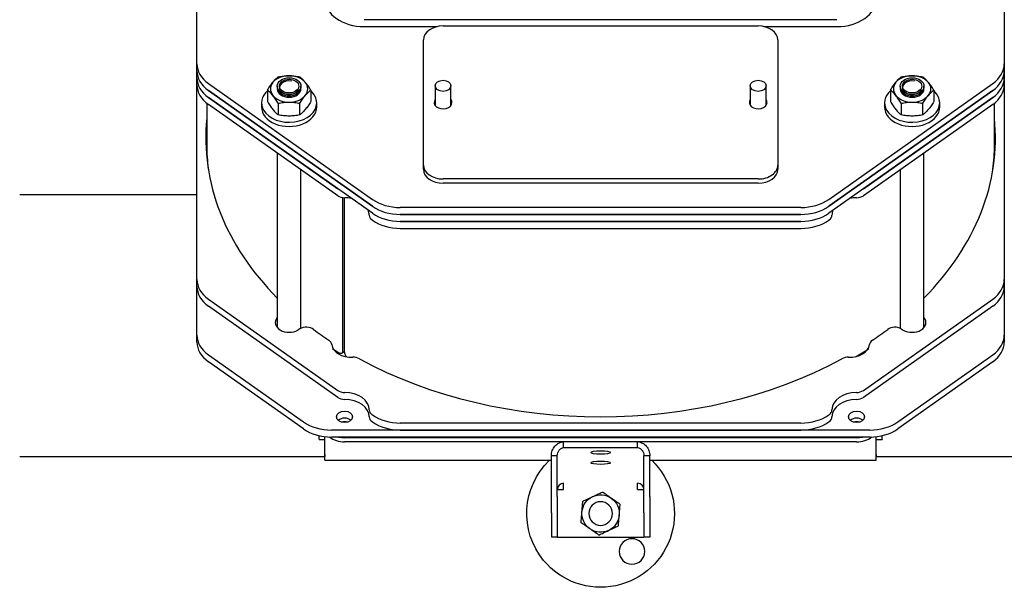
# Model space of a CAD drawing. Units: millimetres. Extents: x 13101 to 45385, y -46286 to -12583.
# Drawn here: x 16893 to 17393, y -38213 to -37922 of the extents above; entities that cross this region are included whole.
import ezdxf

# ---------------------------------------------------------------- set-up
doc = ezdxf.new("R2010")
doc.units = ezdxf.units.MM
doc.layers.add('1', color=7, linetype='Continuous', true_color=0xffffff)

msp = doc.modelspace()

# ---------------------------------------------------------------- linework, layer by layer
at = {"layer": '1', "color": 2, "linetype": 'Continuous'}
for p, q in [((16982.554, -37944.731), (16982.554, -37800.883)), ((17392.554, -37800.883), (17392.554, -37944.731)), ((17307.554, -37922.269), (17067.554, -37922.269)), ((17067.554, -37925.804), (17104.589, -37925.804)), ((17107.554, -37925.486), (17267.554, -37925.486)), ((17270.519, -37925.804), (17307.554, -37925.804)), ((17097.554, -37996.197), (17097.554, -37932.557)), ((17277.554, -37932.557), (17277.554, -37996.197)), ((16982.554, -37948.266), (16982.554, -37944.731)), ((17392.554, -37944.731), (17392.554, -37948.266)), ((16982.554, -37951.802), (16982.554, -37948.266)), ((17392.554, -37948.266), (17392.554, -37951.802)), ((16982.554, -37955.337), (16982.554, -37951.802)), ((16988.412, -37954.731), (17071.696, -38013.621)), ((17303.412, -38013.621), (17386.696, -37954.731)), ((17392.554, -37951.802), (17392.554, -37955.337)), ((16982.554, -38054.332), (16982.554, -37955.338)), ((16988.412, -37958.266), (17071.696, -38017.157)), ((17071.696, -38017.157), (16988.412, -37958.266)), ((17018.396, -37958.072), (17018.396, -37963.944)), ((17023.366, -37956.058), (17023.366, -37956.818)), ((17035.366, -37956.818), (17035.366, -37956.058)), ((17040.336, -37958.072), (17040.336, -37963.944)), ((17103.554, -37955.892), (17103.554, -37965.834)), ((17111.554, -37965.834), (17111.554, -37955.892)), ((17263.554, -37955.892), (17263.554, -37965.834)), ((17271.554, -37965.834), (17271.554, -37955.892)), ((17303.412, -38017.157), (17386.696, -37958.266)), ((17386.696, -37958.266), (17303.412, -38017.157)), ((17334.773, -37958.072), (17334.773, -37963.944)), ((17339.742, -37956.058), (17339.742, -37956.818)), ((17351.742, -37956.818), (17351.742, -37956.058)), ((17356.712, -37958.072), (17356.712, -37963.944)), ((17392.554, -37955.338), (17392.554, -38054.332)), ((16987.554, -37964.691), (16987.554, -37985.944)), ((17071.696, -38020.692), (16988.412, -37961.802)), ((16988.412, -37961.802), (17054.09, -38008.243)), ((17015.366, -37964.544), (17015.366, -37966.665)), ((17023.881, -37964.79), (17023.881, -37970.661)), ((17034.851, -37970.661), (17034.851, -37964.79)), ((17043.366, -37966.665), (17043.366, -37964.544)), ((17386.696, -37961.802), (17303.412, -38020.692)), ((17321.019, -38008.243), (17386.696, -37961.802)), ((17331.742, -37964.544), (17331.742, -37966.665)), ((17340.258, -37964.79), (17340.258, -37970.661)), ((17351.227, -37970.661), (17351.227, -37964.79)), ((17359.742, -37966.665), (17359.742, -37964.544)), ((17387.554, -37985.944), (17387.554, -37964.691)), ((17054.09, -38011.778), (16988.412, -37965.337)), ((17015.366, -37966.664), (17015.366, -37966.665)), ((17103.554, -37965.04), (17103.312, -37965.437)), ((17111.797, -37965.438), (17111.554, -37965.041)), ((17263.554, -37965.04), (17263.312, -37965.437)), ((17271.797, -37965.438), (17271.554, -37965.041)), ((17386.696, -37965.337), (17321.019, -38011.778)), ((17331.742, -37966.664), (17331.742, -37966.665)), ((17023.366, -37990.053), (17023.366, -38078.815)), ((17023.366, -37990.054), (17023.366, -38078.815)), ((17351.742, -38078.815), (17351.742, -37990.053)), ((17351.742, -38078.815), (17351.742, -37990.054)), ((17035.366, -38079.197), (17035.366, -37998.539)), ((17035.366, -38079.199), (17035.366, -37998.54)), ((17097.554, -37998.318), (17097.554, -37996.197)), ((17277.554, -37996.197), (17277.554, -37998.318)), ((17339.742, -37998.539), (17339.742, -38079.197)), ((17339.742, -37998.54), (17339.742, -38079.199)), ((17267.554, -38003.268), (17107.554, -38003.268)), ((17267.554, -38005.389), (17107.554, -38005.389)), ((16982.554, -38011.376), (16892.557, -38011.376)), ((17056.658, -38090.748), (17056.658, -38012.748)), ((17057.416, -38091.21), (17057.416, -38012.812)), ((17289.27, -38017.764), (17085.839, -38017.764)), ((17071.519, -38020.567), (17071.696, -38020.692)), ((17071.696, -38024.228), (17071.519, -38024.102)), ((17289.27, -38021.299), (17085.839, -38021.299)), ((17085.839, -38021.299), (17289.27, -38021.299)), ((17085.839, -38024.835), (17289.27, -38024.835)), ((17289.27, -38024.835), (17085.839, -38024.835)), ((17303.412, -38020.692), (17303.59, -38020.567)), ((17303.59, -38024.102), (17303.412, -38024.228)), ((17085.839, -38028.37), (17289.27, -38028.37)), ((16982.554, -38057.868), (16982.554, -38054.332)), ((17392.554, -38054.332), (17392.554, -38057.868)), ((16982.554, -38082.616), (16982.554, -38057.867)), ((17392.554, -38057.867), (17392.554, -38082.616)), ((16988.412, -38064.332), (17054.09, -38110.773)), ((17321.019, -38110.773), (17386.696, -38064.332)), ((17054.09, -38114.309), (16988.412, -38067.868)), ((17386.696, -38067.868), (17321.019, -38114.309)), ((17034.9, -38079.444), (17033.866, -38080.058)), ((17035.403, -38079.183), (17035.366, -38079.025)), ((17339.743, -38079.024), (17339.706, -38079.182)), ((17340.208, -38079.444), (17341.243, -38080.058)), ((16982.554, -38086.152), (16982.554, -38082.616)), ((17392.554, -38082.616), (17392.554, -38086.152)), ((16988.412, -38092.616), (17036.696, -38126.758)), ((17056.288, -38091.683), (17057.416, -38090.757)), ((17338.412, -38126.758), (17386.696, -38092.616)), ((17036.696, -38130.294), (16988.412, -38096.152)), ((17386.696, -38096.152), (17338.412, -38130.294)), ((17071.519, -38123.097), (17071.696, -38123.223)), ((17303.412, -38123.223), (17303.59, -38123.097)), ((17071.696, -38126.758), (17071.519, -38126.633)), ((17289.27, -38127.365), (17085.839, -38127.365)), ((17303.59, -38126.633), (17303.412, -38126.758)), ((17044.554, -38135.618), (17044.554, -38133.72)), ((17047.554, -38146.171), (17047.554, -38134.244)), ((17324.27, -38130.901), (17050.839, -38130.901)), ((17324.27, -38134.436), (17050.839, -38134.436)), ((17317.554, -38134.79), (17057.554, -38134.79)), ((17085.839, -38130.901), (17289.27, -38130.901)), ((17327.554, -38146.171), (17327.554, -38134.244)), ((17330.554, -38135.618), (17330.554, -38133.72)), ((17044.554, -38135.618), (17044.554, -38135.648)), ((17044.554, -38135.648), (17047.554, -38135.648)), ((17317.554, -38136.911), (17057.554, -38136.911)), ((17168.754, -38139.707), (17168.754, -38136.911)), ((17168.754, -38139.707), (17206.354, -38139.707)), ((17206.354, -38139.707), (17206.354, -38136.911)), ((17327.554, -38135.648), (17330.554, -38135.648)), ((17330.554, -38135.618), (17330.554, -38135.648)), ((16892.557, -38144.376), (17047.554, -38144.376)), ((17047.554, -38143.367), (17047.554, -38144.376)), ((17165.554, -38143.935), (17162.554, -38143.935)), ((17162.554, -38164.72), (17162.554, -38143.935)), ((17165.554, -38164.72), (17165.554, -38143.935)), ((17212.554, -38143.935), (17209.554, -38143.935)), ((17209.554, -38164.72), (17209.554, -38143.935)), ((17212.554, -38164.72), (17212.554, -38143.935)), ((17327.554, -38143.365), (17327.554, -38144.376)), ((17327.554, -38144.376), (17482.552, -38144.376)), ((17047.554, -38146.171), (17047.554, -38146.266)), ((17047.554, -38146.266), (17162.556, -38146.266)), ((17212.553, -38146.266), (17327.554, -38146.266)), ((17327.554, -38146.266), (17327.554, -38146.171)), ((17168.754, -38161.072), (17168.754, -38157.92)), ((17206.354, -38161.072), (17206.354, -38157.92)), ((17162.554, -38172.944), (17162.554, -38164.72)), ((17165.554, -38161.072), (17168.754, -38161.072)), ((17165.554, -38164.72), (17165.554, -38172.944)), ((17206.354, -38161.072), (17209.554, -38161.072)), ((17209.554, -38172.944), (17209.554, -38164.72)), ((17212.554, -38164.72), (17212.554, -38172.944)), ((17162.554, -38172.944), (17162.554, -38185.429)), ((17165.554, -38172.944), (17165.554, -38185.429)), ((17209.554, -38172.944), (17209.554, -38185.429)), ((17212.554, -38172.944), (17212.554, -38185.429)), ((17165.554, -38185.429), (17162.554, -38185.429)), ((17165.555, -38185.34), (17209.554, -38185.34)), ((17212.554, -38185.429), (17209.554, -38185.429))]:
    msp.add_line(p, q, dxfattribs=at)
at = {"layer": '1', "color": 2, "linetype": 'Continuous', "extrusion": (-4.33681e-17, 3.46945e-16, -1)}
msp.add_circle((-17187.554, -38173.34), 6, dxfattribs=at)
at = {"layer": '1', "color": 2, "linetype": 'Continuous', "extrusion": (-1.0842e-16, 6.07153e-16, -1)}
msp.add_circle((-17203.469, -38192.62), 6.5, dxfattribs=at)
for start, end in [(320.46081, 46.21953), (133.77833, 320.46081)]:
    msp.add_arc((-17187.554, -38173.34), 37.5, start, end, dxfattribs=at)
at = {"layer": '1', "color": 2, "linetype": 'Continuous', "extrusion": (2.1684e-17, 4.33681e-16, -1)}
for start, end in [(4.79186, 64.79186), (64.79186, 124.79186), (124.79186, 184.79186), (304.79186, 4.79186), (184.79186, 244.79186), (244.79186, 304.79186)]:
    msp.add_arc((-17187.554, -38173.34), 9.5, start, end, dxfattribs=at)
at = {"layer": '1', "color": 2, "linetype": 'Continuous'}
for centre, major_axis, start_param, end_param in [((17067.554, -37911.662), (20, 0), 3.1415927, 4.712389), ((17307.554, -37911.662), (20, 0), 4.712389, 6.2831853), ((17107.554, -37932.557), (-10, 0), 4.712389, 6.2831853), ((17267.554, -37932.557), (-10, 0), 3.1415927, 4.712389), ((17002.554, -37944.731), (-20, 0), 0, 0.7853982), ((17372.554, -37944.731), (-20, 0), 2.3561945, 3.1415927), ((17002.554, -37948.266), (-20, 0), 0, 0.7853982), ((17002.554, -37948.266), (20, 0), 3.1415927, 3.9269908), ((17372.554, -37948.266), (-20, 0), 2.3561945, 3.1415927), ((17372.554, -37948.266), (20, 0), 5.4977871, 6.2831853), ((17002.554, -37951.802), (20, 0), 3.1415927, 3.9269908), ((17002.554, -37951.802), (-20, 0), 0, 0.7853982), ((17029.366, -37957.473), (9.5, 0), 2.6179939, 3.6651914), ((17029.366, -37957.473), (9.5, 0), 1.5707963, 2.6179939), ((17029.366, -37956.817), (-4.927, 0), 4.4505896, 9.1629786), ((17029.366, -37957.473), (9.5, 0), 0.5235988, 1.5707963), ((17029.366, -37957.473), (9.5, 0), 5.7595865, 6.8067841), ((17345.742, -37957.473), (9.5, 0), 2.6179939, 3.6651914), ((17345.742, -37957.473), (9.5, 0), 1.5707963, 2.6179939), ((17345.742, -37956.817), (-4.927, 0), 4.4505896, 9.1629786), ((17345.742, -37957.473), (9.5, 0), 0.5235988, 1.5707963), ((17345.742, -37957.473), (9.5, 0), 5.7595865, 6.8067841), ((17372.554, -37951.802), (20, 0), 5.4977871, 6.2831853), ((17372.554, -37951.802), (-20, 0), 2.3561945, 3.1415927), ((17002.554, -37955.337), (20, 0), 3.1415927, 3.9269908), ((17029.366, -37964.544), (14, 0), 2.4710603, 3.5346849), ((17029.366, -37956.817), (6, 0), 3.1416932, 6.2831853), ((17029.366, -37957.473), (6, 0), 3.1416932, 6.2831853), ((17029.366, -37964.544), (14, 0), 0, 0.653159), ((17345.742, -37964.544), (14, 0), 2.4710603, 3.5346849), ((17345.742, -37956.817), (6, 0), 3.1416932, 6.2831853), ((17345.742, -37957.473), (6, 0), 3.1416932, 6.2831853), ((17345.742, -37964.544), (14, 0), 0, 0.653159), ((17372.554, -37955.337), (20, 0), 5.4977871, 6.2831853), ((17029.366, -37964.544), (14, 0), 3.5346896, 6.2831853), ((17029.366, -37957.473), (9.5, 0), 3.6651914, 4.712389), ((17029.366, -37957.473), (9.5, 0), 4.712389, 5.7595865), ((17107.554, -37964.377), (4.5, 0), 2.6656361, 6.2831853), ((17107.554, -37964.377), (4.5, 0), 0, 0.4758551), ((17267.554, -37964.377), (4.5, 0), 2.6656361, 6.2831853), ((17267.554, -37964.377), (4.5, 0), 0, 0.4758551), ((17345.742, -37964.544), (14, 0), 3.5346896, 6.2831853), ((17345.742, -37957.473), (9.5, 0), 3.6651914, 4.712389), ((17345.742, -37957.473), (9.5, 0), 4.712389, 5.7595865), ((17029.366, -37966.665), (-14, 0), 0, 3.1415948), ((17345.742, -37966.665), (-14, 0), 0, 3.1415948), ((17187.554, -37982.408), (200.5, 0), 3.0709653, 3.75289), ((17187.554, -37982.408), (200.5, 0), 5.671888, 6.3538127), ((17187.554, -37985.944), (200.5, 0), 3.0709653, 3.1291384), ((17187.554, -37985.944), (200.5, 0), 0.0124543, 0.0706274), ((17187.554, -37985.944), (-200, 0), 6.2831529, 6.3709203), ((17187.554, -37985.944), (-200, 0), 3.0539161, 3.1416837), ((17107.554, -37996.197), (-10, 0), 0, 1.5707963), ((17107.554, -37998.318), (10, 0), 3.1415927, 4.712389), ((17267.554, -37996.197), (-10, 0), 1.5707963, 3.1415927), ((17267.554, -37998.318), (10, 0), 4.712389, 6.2831853), ((17057.626, -38009.278), (5, 0), 3.9269908, 4.7083197), ((17057.554, -38021.653), (12.5, 0), 1.2869852, 1.566727), ((17085.839, -38003.621), (-20, 0), 0.7853982, 1.5707963), ((17289.27, -38003.621), (-20, 0), 1.5707963, 2.3561945), ((17317.554, -38021.653), (12.5, 0), 1.5748656, 1.8546075), ((17317.483, -38009.278), (5, 0), 4.7164583, 5.4977871), ((17057.554, -38021.653), (12.5, 0), 0.0040693, 0.2838112), ((17085.839, -38007.157), (-20, 0), 0.7853982, 1.5707963), ((17085.839, -38007.157), (20, 0), 3.9269908, 4.712389), ((17289.27, -38007.157), (-20, 0), 1.5707963, 2.3561945), ((17289.27, -38007.157), (20, 0), 4.712389, 5.4977871), ((17317.554, -38021.653), (12.5, 0), 2.8577814, 3.1375233), ((17075.054, -38021.602), (5, 0), 3.145662, 3.9269908), ((17085.839, -38010.692), (20, 0), 3.9269908, 4.712389), ((17085.839, -38010.692), (-20, 0), 0.7853982, 1.5707963), ((17085.839, -38014.228), (20, 0), 3.9269908, 4.712389), ((17289.27, -38010.692), (20, 0), 4.712389, 5.4977871), ((17289.27, -38010.692), (-20, 0), 1.5707963, 2.3561945), ((17289.27, -38014.228), (20, 0), 4.712389, 5.4977871), ((17300.054, -38021.602), (5, 0), 5.4977871, 6.279116), ((17002.554, -38054.332), (-20, 0), 0, 0.7853982), ((17372.554, -38054.332), (-20, 0), 2.3561945, 3.1415927), ((17002.554, -38057.868), (20, 0), 3.1415927, 3.9269908), ((17372.554, -38057.868), (20, 0), 5.4977871, 6.2831853), ((17029.366, -38076.266), (7, 0), 2.6005158, 5.4105207), ((17345.742, -38076.266), (-7, 0), 0.8726646, 3.6826695), ((17029.366, -38079.802), (7, 0), 2.6005158, 2.7763992), ((17038.114, -38082.153), (-5, 0), 3.8981518, 5.4105207), ((17187.554, -37982.408), (200.5, 0), 3.8981518, 3.9529502), ((17187.554, -37982.408), (200.5, 0), 5.4718277, 5.5266262), ((17336.994, -38082.153), (-5, 0), 4.0142573, 5.5266262), ((17345.742, -38079.802), (-7, 0), 3.5067888, 3.682672), ((17002.554, -38082.616), (-20, 0), 0, 0.7853982), ((17372.554, -38082.616), (-20, 0), 2.3561945, 3.1415927), ((17002.554, -38086.152), (20, 0), 3.1415927, 3.9269908), ((17046.065, -38087.791), (-5, 0), 3.2305226, 3.9529502), ((17061.005, -38086.849), (-10, 0), 0.0889299, 1.6358153), ((17187.554, -37985.944), (-200, 0), 0.8216039, 0.842301), ((17314.103, -38086.849), (10, 0), 4.6473701, 6.1942554), ((17187.554, -37985.944), (-200, 0), 2.2746503, 2.3199496), ((17329.044, -38087.791), (-5, 0), 5.4718277, 6.1942554), ((17372.554, -38086.152), (20, 0), 5.4977871, 6.2831853), ((17061.98, -38097.433), (-5, 0), 4.0549803, 4.7774079), ((17187.554, -37982.408), (200.5, 0), 4.0549803, 5.3697977), ((17313.129, -38097.433), (-5, 0), 4.6473701, 5.3697977), ((17057.626, -38108.273), (-5, 0), 0.7853982, 1.566727), ((17057.626, -38111.809), (5, 0), 3.9269908, 4.7083197), ((17057.554, -38120.648), (12.5, 0), 0.0040693, 1.566727), ((17317.554, -38120.648), (-12.5, 0), 4.7164583, 6.279116), ((17317.483, -38108.273), (-5, 0), 1.5748656, 2.3561945), ((17317.483, -38111.809), (5, 0), 4.7164583, 5.4977871), ((17057.554, -38124.183), (12.5, 0), 0.0040693, 1.566727), ((17317.554, -38124.183), (12.5, 0), 1.5748656, 3.1375233), ((17057.554, -38127.719), (-4.05, 0), 3.8068302, 5.6178632), ((17075.054, -38120.597), (-5, 0), 0.0040693, 0.7853982), ((17075.054, -38124.133), (5, 0), 3.145662, 3.9269908), ((17085.839, -38113.223), (-20, 0), 0.7853982, 1.5707963), ((17289.27, -38113.223), (-20, 0), 1.5707963, 2.3561945), ((17300.054, -38120.597), (-5, 0), 2.3561945, 3.1375233), ((17300.054, -38124.133), (5, 0), 5.4977871, 6.279116), ((17317.554, -38127.719), (-4.05, 0), 3.8068302, 5.6178632), ((17050.839, -38116.758), (-20, 0), 0.7853982, 1.5707963), ((17057.554, -38129.84), (-4.5, 0), 4.7123884, 5.034105), ((17057.554, -38129.84), (-4.5, 0), 4.3973485, 4.7123884), ((17085.839, -38116.758), (20, 0), 3.9269908, 4.712389), ((17289.27, -38116.758), (20, 0), 4.712389, 5.4977871), ((17317.554, -38129.84), (4.5, 0), 1.5707946, 1.8857434), ((17317.554, -38129.84), (4.5, 0), 1.2489754, 1.5707946), ((17324.27, -38116.758), (-20, 0), 1.5707963, 2.3561945), ((17050.839, -38120.294), (20, 0), 3.9269908, 4.712389), ((17057.554, -38129.84), (10, 0), 3.8465142, 4.712389), ((17057.554, -38127.719), (-10, 0), 1.2532261, 1.5707963), ((17317.554, -38129.84), (10, 0), 4.712389, 5.5846738), ((17317.554, -38127.719), (-10, 0), 1.5707963, 1.8883665), ((17324.27, -38120.294), (20, 0), 4.712389, 5.4977871)]:
    msp.add_ellipse(centre, major_axis=major_axis, ratio=0.707107, start_param=start_param, end_param=end_param, dxfattribs=at)
for centre, major_axis, ratio in [((17029.366, -37956.058), (-6, 0), 0.707107), ((17029.366, -37956.058), (-4.927, 0), 0.707107), ((17107.554, -37955.892), (4, 0), 0.707107), ((17267.554, -37955.892), (4, 0), 0.707107), ((17345.742, -37956.058), (-6, 0), 0.707107), ((17345.742, -37956.058), (-4.927, 0), 0.707107), ((17057.554, -38124.183), (-4.05, 0), 0.707107), ((17317.554, -38124.183), (4.05, 0), 0.707107), ((17187.554, -38142.311), (-5, 0), 0.173648), ((17187.554, -38147.521), (-5, 0), 0.173648)]:
    msp.add_ellipse(centre, major_axis=major_axis, ratio=ratio, dxfattribs=at)
for points, knots in [([(17018.396, -37958.072), (17018.845, -37957.34), (17019.297, -37956.636), (17020.21, -37955.308), (17020.672, -37954.686), (17021.139, -37954.114)], [0, 0, 0, 0, 0.5, 0.5, 1, 1, 1, 1]), ([(17021.139, -37954.114), (17021.372, -37953.829), (17021.605, -37953.557), (17022.068, -37953.045), (17022.298, -37952.804), (17022.983, -37952.122), (17023.434, -37951.72), (17023.881, -37951.355)], [0, 0, 0, 0, 0.25, 0.25, 0.5, 0.5, 1, 1, 1, 1]), ([(17023.881, -37951.355), (17024.768, -37951.174), (17025.667, -37951.023), (17027.04, -37950.866), (17027.502, -37950.824), (17028.436, -37950.769), (17028.902, -37950.755), (17029.366, -37950.755)], [0, 0, 0, 0, 0.5, 0.5, 0.75, 0.75, 1, 1, 1, 1]), ([(17029.366, -37950.755), (17030.294, -37950.755), (17031.215, -37950.811), (17033.045, -37951.02), (17033.958, -37951.173), (17034.851, -37951.355)], [0, 0, 0, 0, 0.5, 0.5, 1, 1, 1, 1]), ([(17037.593, -37954.114), (17037.361, -37953.829), (17037.127, -37953.557), (17036.664, -37953.045), (17036.435, -37952.804), (17035.75, -37952.122), (17035.298, -37951.72), (17034.851, -37951.355)], [0, 0, 0, 0, 0.25, 0.25, 0.5, 0.5, 1, 1, 1, 1]), ([(17040.336, -37958.072), (17039.887, -37957.34), (17039.435, -37956.636), (17038.522, -37955.308), (17038.061, -37954.686), (17037.593, -37954.114)], [0, 0, 0, 0, 0.5, 0.5, 1, 1, 1, 1]), ([(17334.773, -37958.072), (17335.221, -37957.34), (17335.673, -37956.636), (17336.587, -37955.308), (17337.048, -37954.686), (17337.515, -37954.114)], [0, 0, 0, 0, 0.5, 0.5, 1, 1, 1, 1]), ([(17337.515, -37954.114), (17337.748, -37953.829), (17337.982, -37953.557), (17338.444, -37953.045), (17338.674, -37952.804), (17339.359, -37952.122), (17339.81, -37951.72), (17340.258, -37951.355)], [0, 0, 0, 0, 0.25, 0.25, 0.5, 0.5, 1, 1, 1, 1]), ([(17340.258, -37951.355), (17341.145, -37951.174), (17342.043, -37951.023), (17343.416, -37950.866), (17343.878, -37950.824), (17344.812, -37950.769), (17345.278, -37950.755), (17345.742, -37950.755)], [0, 0, 0, 0, 0.5, 0.5, 0.75, 0.75, 1, 1, 1, 1]), ([(17345.742, -37950.755), (17346.67, -37950.755), (17347.591, -37950.811), (17349.421, -37951.02), (17350.335, -37951.173), (17351.227, -37951.355)], [0, 0, 0, 0, 0.5, 0.5, 1, 1, 1, 1]), ([(17353.97, -37954.114), (17353.737, -37953.829), (17353.503, -37953.557), (17353.041, -37953.045), (17352.811, -37952.804), (17352.126, -37952.122), (17351.675, -37951.72), (17351.227, -37951.355)], [0, 0, 0, 0, 0.25, 0.25, 0.5, 0.5, 1, 1, 1, 1]), ([(17356.712, -37958.072), (17356.264, -37957.34), (17355.812, -37956.636), (17354.898, -37955.308), (17354.437, -37954.686), (17353.97, -37954.114)], [0, 0, 0, 0, 0.5, 0.5, 1, 1, 1, 1]), ([(17021.139, -37960.831), (17020.906, -37960.546), (17020.672, -37960.274), (17020.21, -37959.763), (17019.98, -37959.522), (17019.295, -37958.84), (17018.844, -37958.438), (17018.396, -37958.072)], [0, 0, 0, 0, 0.25, 0.25, 0.5, 0.5, 1, 1, 1, 1]), ([(17037.593, -37960.831), (17037.826, -37960.546), (17038.06, -37960.274), (17038.522, -37959.763), (17038.752, -37959.522), (17039.437, -37958.84), (17039.888, -37958.438), (17040.336, -37958.072)], [0, 0, 0, 0, 0.25, 0.25, 0.5, 0.5, 1, 1, 1, 1]), ([(17337.515, -37960.831), (17337.283, -37960.546), (17337.049, -37960.274), (17336.586, -37959.763), (17336.357, -37959.522), (17335.672, -37958.84), (17335.22, -37958.438), (17334.773, -37958.072)], [0, 0, 0, 0, 0.25, 0.25, 0.5, 0.5, 1, 1, 1, 1]), ([(17353.97, -37960.831), (17354.202, -37960.546), (17354.436, -37960.274), (17354.899, -37959.763), (17355.128, -37959.522), (17355.813, -37958.84), (17356.265, -37958.438), (17356.712, -37958.072)], [0, 0, 0, 0, 0.25, 0.25, 0.5, 0.5, 1, 1, 1, 1]), ([(17018.396, -37963.944), (17018.845, -37964.676), (17019.297, -37965.381), (17020.21, -37966.708), (17020.672, -37967.33), (17021.139, -37967.902)], [0, 0, 0, 0, 0.5, 0.5, 1, 1, 1, 1]), ([(17023.881, -37964.79), (17023.433, -37964.057), (17022.981, -37963.353), (17022.068, -37962.026), (17021.606, -37961.404), (17021.139, -37960.831)], [0, 0, 0, 0, 0.5, 0.5, 1, 1, 1, 1]), ([(17023.881, -37964.79), (17024.768, -37964.609), (17025.667, -37964.458), (17027.04, -37964.301), (17027.502, -37964.26), (17028.436, -37964.204), (17028.902, -37964.19), (17029.366, -37964.19)], [0, 0, 0, 0, 0.5, 0.5, 0.75, 0.75, 1, 1, 1, 1]), ([(17029.366, -37964.19), (17030.294, -37964.19), (17031.215, -37964.246), (17033.045, -37964.455), (17033.958, -37964.608), (17034.851, -37964.79)], [0, 0, 0, 0, 0.5, 0.5, 1, 1, 1, 1]), ([(17034.851, -37964.79), (17035.3, -37964.057), (17035.751, -37963.353), (17036.665, -37962.026), (17037.126, -37961.404), (17037.593, -37960.831)], [0, 0, 0, 0, 0.5, 0.5, 1, 1, 1, 1]), ([(17040.336, -37963.944), (17039.887, -37964.676), (17039.435, -37965.381), (17038.522, -37966.708), (17038.061, -37967.33), (17037.593, -37967.902)], [0, 0, 0, 0, 0.5, 0.5, 1, 1, 1, 1]), ([(17334.773, -37963.944), (17335.221, -37964.676), (17335.673, -37965.381), (17336.587, -37966.708), (17337.048, -37967.33), (17337.515, -37967.902)], [0, 0, 0, 0, 0.5, 0.5, 1, 1, 1, 1]), ([(17340.258, -37964.79), (17339.809, -37964.057), (17339.357, -37963.353), (17338.444, -37962.026), (17337.982, -37961.404), (17337.515, -37960.831)], [0, 0, 0, 0, 0.5, 0.5, 1, 1, 1, 1]), ([(17340.258, -37964.79), (17341.145, -37964.609), (17342.043, -37964.458), (17343.416, -37964.301), (17343.878, -37964.26), (17344.812, -37964.204), (17345.278, -37964.19), (17345.742, -37964.19)], [0, 0, 0, 0, 0.5, 0.5, 0.75, 0.75, 1, 1, 1, 1]), ([(17345.742, -37964.19), (17346.67, -37964.19), (17347.591, -37964.246), (17349.421, -37964.455), (17350.335, -37964.608), (17351.227, -37964.79)], [0, 0, 0, 0, 0.5, 0.5, 1, 1, 1, 1]), ([(17351.227, -37964.79), (17351.676, -37964.057), (17352.128, -37963.353), (17353.041, -37962.026), (17353.503, -37961.404), (17353.97, -37960.831)], [0, 0, 0, 0, 0.5, 0.5, 1, 1, 1, 1]), ([(17356.712, -37963.944), (17356.264, -37964.676), (17355.812, -37965.381), (17354.898, -37966.708), (17354.437, -37967.33), (17353.97, -37967.902)], [0, 0, 0, 0, 0.5, 0.5, 1, 1, 1, 1]), ([(17021.139, -37967.902), (17021.372, -37968.187), (17021.605, -37968.46), (17022.068, -37968.971), (17022.298, -37969.212), (17022.983, -37969.894), (17023.434, -37970.296), (17023.881, -37970.661)], [0, 0, 0, 0, 0.25, 0.25, 0.5, 0.5, 1, 1, 1, 1]), ([(17037.593, -37967.902), (17037.361, -37968.187), (17037.127, -37968.46), (17036.664, -37968.971), (17036.435, -37969.212), (17035.75, -37969.894), (17035.298, -37970.296), (17034.851, -37970.661)], [0, 0, 0, 0, 0.25, 0.25, 0.5, 0.5, 1, 1, 1, 1]), ([(17337.515, -37967.902), (17337.748, -37968.187), (17337.982, -37968.46), (17338.444, -37968.971), (17338.674, -37969.212), (17339.359, -37969.894), (17339.81, -37970.296), (17340.258, -37970.661)], [0, 0, 0, 0, 0.25, 0.25, 0.5, 0.5, 1, 1, 1, 1]), ([(17353.97, -37967.902), (17353.737, -37968.187), (17353.503, -37968.46), (17353.041, -37968.971), (17352.811, -37969.212), (17352.126, -37969.894), (17351.675, -37970.296), (17351.227, -37970.661)], [0, 0, 0, 0, 0.25, 0.25, 0.5, 0.5, 1, 1, 1, 1]), ([(17029.366, -37971.261), (17028.902, -37971.261), (17028.436, -37971.247), (17027.502, -37971.192), (17027.04, -37971.151), (17025.667, -37970.993), (17024.768, -37970.842), (17023.881, -37970.661)], [0, 0, 0, 0, 0.25, 0.25, 0.5, 0.5, 1, 1, 1, 1]), ([(17034.851, -37970.661), (17033.958, -37970.843), (17033.045, -37970.996), (17031.215, -37971.205), (17030.294, -37971.261), (17029.366, -37971.261)], [0, 0, 0, 0, 0.5, 0.5, 1, 1, 1, 1]), ([(17345.742, -37971.261), (17345.278, -37971.261), (17344.812, -37971.247), (17343.878, -37971.192), (17343.416, -37971.151), (17342.043, -37970.993), (17341.145, -37970.842), (17340.258, -37970.661)], [0, 0, 0, 0, 0.25, 0.25, 0.5, 0.5, 1, 1, 1, 1]), ([(17351.227, -37970.661), (17350.335, -37970.843), (17349.421, -37970.996), (17347.591, -37971.205), (17346.67, -37971.261), (17345.742, -37971.261)], [0, 0, 0, 0, 0.5, 0.5, 1, 1, 1, 1]), ([(17054.405, -38091.469), (17054.553, -38091.562), (17054.698, -38091.64), (17054.985, -38091.766), (17055.127, -38091.815), (17055.4, -38091.878), (17055.529, -38091.893), (17055.774, -38091.892), (17055.89, -38091.874), (17056.099, -38091.807), (17056.192, -38091.758), (17056.358, -38091.628), (17056.428, -38091.548), (17056.598, -38091.27), (17056.658, -38091.028), (17056.658, -38090.748)], [0, 0, 0, 0, 0.125, 0.125, 0.25, 0.25, 0.375, 0.375, 0.5, 0.5, 0.625, 0.625, 0.75, 0.75, 1, 1, 1, 1]), ([(17057.416, -38091.21), (17057.416, -38091.35), (17057.431, -38091.496), (17057.489, -38091.802), (17057.532, -38091.963), (17057.647, -38092.289), (17057.717, -38092.453), (17057.882, -38092.784), (17057.979, -38092.951), (17058.189, -38093.273), (17058.304, -38093.43), (17058.452, -38093.61), (17058.475, -38093.638), (17058.499, -38093.665)], [0, 0, 0, 0, 0.1929602, 0.1929602, 0.3859204, 0.3859204, 0.5788805, 0.5788805, 0.7718407, 0.7718407, 0.9648009, 0.9648009, 1, 1, 1, 1]), ([(17162.554, -38143.935), (17162.554, -38143.046), (17162.716, -38142.157), (17163.337, -38140.501), (17163.796, -38139.734), (17164.944, -38138.424), (17165.632, -38137.882), (17167.131, -38137.091), (17167.943, -38136.842), (17168.754, -38136.752)], [0, 0, 0, 0, 0.25, 0.25, 0.5, 0.5, 0.75, 0.75, 1, 1, 1, 1]), ([(17165.554, -38143.935), (17165.554, -38143.432), (17165.638, -38142.93), (17165.958, -38141.989), (17166.195, -38141.549), (17166.788, -38140.787), (17167.143, -38140.463), (17167.917, -38139.968), (17168.335, -38139.796), (17168.754, -38139.707)], [0, 0, 0, 0, 0.25, 0.25, 0.5, 0.5, 0.75, 0.75, 1, 1, 1, 1]), ([(17206.354, -38136.752), (17207.166, -38136.842), (17207.977, -38137.091), (17209.477, -38137.882), (17210.164, -38138.424), (17211.312, -38139.734), (17211.772, -38140.501), (17212.393, -38142.157), (17212.554, -38143.046), (17212.554, -38143.935)], [0, 0, 0, 0, 0.25, 0.25, 0.5, 0.5, 0.75, 0.75, 1, 1, 1, 1]), ([(17206.354, -38139.707), (17206.773, -38139.796), (17207.192, -38139.968), (17207.966, -38140.463), (17208.321, -38140.787), (17208.913, -38141.549), (17209.15, -38141.989), (17209.471, -38142.93), (17209.554, -38143.432), (17209.554, -38143.935)], [0, 0, 0, 0, 0.25, 0.25, 0.5, 0.5, 0.75, 0.75, 1, 1, 1, 1]), ([(17168.754, -38157.92), (17168.335, -38157.936), (17167.917, -38158.034), (17167.143, -38158.381), (17166.788, -38158.631), (17166.195, -38159.246), (17165.958, -38159.611), (17165.638, -38160.405), (17165.554, -38160.833), (17165.554, -38161.262)], [0, 0, 0, 0, 0.25, 0.25, 0.5, 0.5, 0.75, 0.75, 1, 1, 1, 1]), ([(17209.554, -38161.262), (17209.554, -38160.833), (17209.471, -38160.405), (17209.15, -38159.611), (17208.913, -38159.246), (17208.321, -38158.631), (17207.966, -38158.381), (17207.192, -38158.034), (17206.773, -38157.936), (17206.354, -38157.92)], [0, 0, 0, 0, 0.25, 0.25, 0.5, 0.5, 0.75, 0.75, 1, 1, 1, 1]), ([(17178.546, -38167.081), (17179.348, -38166.703), (17180.161, -38166.321), (17181.403, -38165.736), (17181.821, -38165.539), (17182.666, -38165.141), (17183.088, -38164.943), (17183.508, -38164.745)], [0, 0, 0, 0, 0.5, 0.5, 0.75, 0.75, 1, 1, 1, 1]), ([(17183.508, -38164.745), (17184.347, -38164.35), (17185.181, -38163.958), (17186.837, -38163.178), (17187.663, -38162.789), (17188.471, -38162.409)], [0, 0, 0, 0, 0.5, 0.5, 1, 1, 1, 1]), ([(17192.975, -38165.539), (17192.593, -38165.273), (17192.209, -38165.006), (17191.449, -38164.479), (17191.072, -38164.216), (17189.947, -38163.435), (17189.206, -38162.92), (17188.471, -38162.409)], [0, 0, 0, 0, 0.25, 0.25, 0.5, 0.5, 1, 1, 1, 1]), ([(17178.088, -38172.547), (17178.126, -38172.083), (17178.165, -38171.617), (17178.243, -38170.695), (17178.281, -38170.238), (17178.396, -38168.872), (17178.471, -38167.973), (17178.546, -38167.081)], [0, 0, 0, 0, 0.25, 0.25, 0.5, 0.5, 1, 1, 1, 1]), ([(17197.479, -38168.668), (17196.742, -38168.156), (17196, -38167.641), (17194.5, -38166.599), (17193.742, -38166.072), (17192.975, -38165.539)], [0, 0, 0, 0, 0.5, 0.5, 1, 1, 1, 1]), ([(17197.021, -38174.134), (17197.06, -38173.67), (17197.099, -38173.204), (17197.176, -38172.283), (17197.215, -38171.825), (17197.329, -38170.46), (17197.405, -38169.56), (17197.479, -38168.668)], [0, 0, 0, 0, 0.25, 0.25, 0.5, 0.5, 1, 1, 1, 1]), ([(17177.629, -38178.013), (17177.704, -38177.118), (17177.78, -38176.218), (17177.932, -38174.398), (17178.009, -38173.478), (17178.088, -38172.547)], [0, 0, 0, 0, 0.5, 0.5, 1, 1, 1, 1]), ([(17196.563, -38179.6), (17196.638, -38178.706), (17196.713, -38177.805), (17196.866, -38175.985), (17196.943, -38175.065), (17197.021, -38174.134)], [0, 0, 0, 0, 0.5, 0.5, 1, 1, 1, 1]), ([(17182.134, -38181.142), (17181.751, -38180.877), (17181.367, -38180.61), (17180.608, -38180.082), (17180.231, -38179.82), (17179.105, -38179.038), (17178.364, -38178.523), (17177.629, -38178.013)], [0, 0, 0, 0, 0.25, 0.25, 0.5, 0.5, 1, 1, 1, 1]), ([(17191.6, -38181.936), (17192.44, -38181.541), (17193.273, -38181.148), (17194.929, -38180.369), (17195.755, -38179.98), (17196.563, -38179.6)], [0, 0, 0, 0, 0.5, 0.5, 1, 1, 1, 1]), ([(17186.638, -38184.272), (17185.901, -38183.76), (17185.159, -38183.244), (17183.659, -38182.202), (17182.901, -38181.675), (17182.134, -38181.142)], [0, 0, 0, 0, 0.5, 0.5, 1, 1, 1, 1]), ([(17186.638, -38184.272), (17187.441, -38183.894), (17188.253, -38183.511), (17189.496, -38182.927), (17189.914, -38182.73), (17190.759, -38182.332), (17191.181, -38182.133), (17191.6, -38181.936)], [0, 0, 0, 0, 0.5, 0.5, 0.75, 0.75, 1, 1, 1, 1])]:
    msp.add_open_spline(points, degree=3, knots=knots, dxfattribs=at)

doc.saveas('drawing.dxf')
